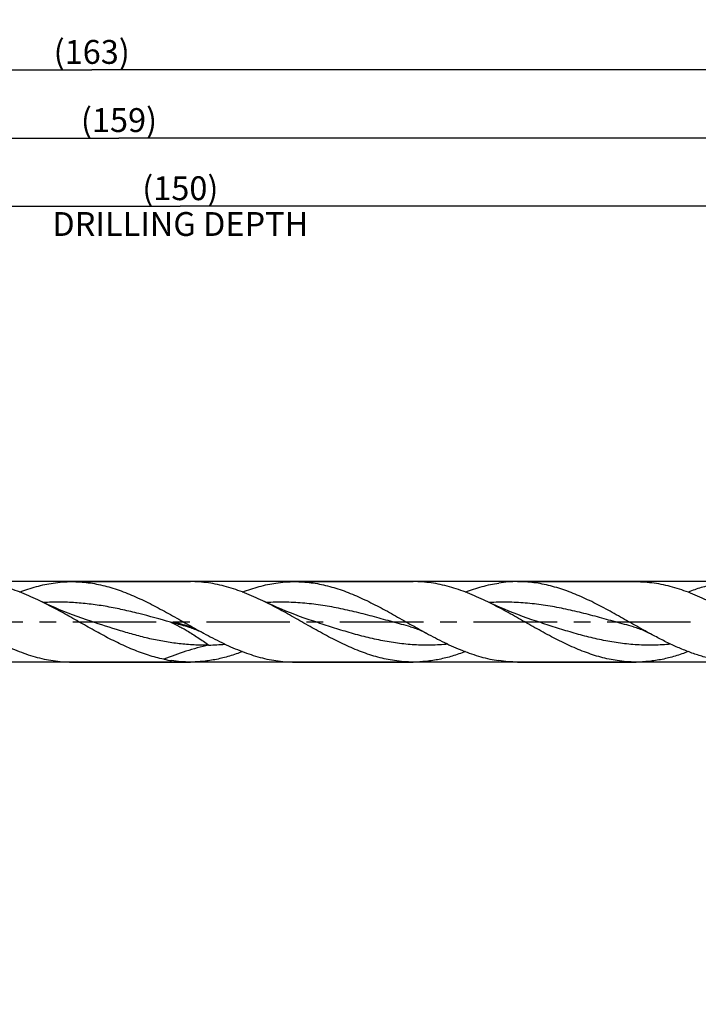
# Model space of a CAD drawing. Units: millimetres. Extents: x 0 to 594, y 0 to 420.
# Drawn here: x 337 to 437, y 124 to 268 of the extents above; entities that cross this region are included whole.
import ezdxf
from ezdxf.enums import TextEntityAlignment as Align

# ---------------------------------------------------------------- set-up
doc = ezdxf.new("R2010")
doc.units = ezdxf.units.MM
doc.header["$LTSCALE"] = 32.67
doc.linetypes.add('CENTER', pattern=[0.6, 0.375, -0.075, 0.075, -0.075])
doc.layers.get('0').update_dxf_attribs({"linetype": 'CONTINUOUS'})
for name, color, linetype in [('607953835-000_AXIS', 7, 'CONTINUOUS'), ('607953835-000_CL', 7, 'CONTINUOUS'), ('607953835-000_DIM', 7, 'CONTINUOUS')]:
    doc.layers.add(name, color=color, linetype=linetype)
doc.styles.get("Standard").update_dxf_attribs({"font": 'TXT.SHX', "width": 0.7})
doc.styles.add('TEXTSTYLE_2', font='gdt', dxfattribs={"width": 0.7})
doc.dimstyles.new('DIMSTYLE_12', dxfattribs={"dimtxt": 3.5, "dimasz": 3.5, "dimexe": 1.5, "dimexo": 0, "dimgap": 0.875, "dimtad": 1, "dimdec": 3, "dimlfac": 0.5, "dimdsep": 46, "dimtxsty": 'STANDARD', "dimblk": '_FILLED', "dimblk1": '_FILLED', "dimblk2": '_FILLED', "dimcen": 0.09, "dimclrt": 2, "dimadec": 3, "dimazin": 2, "dimtm": 0.018, "dimtfac": 1, "dimtdec": 3, "dimtofl": 0, "dimtmove": 0, "dimatfit": 3, "dimldrblk": '_FILLED', "dimfxl": 1, "dimtolj": 1, "dimarcsym": 0})
doc.dimstyles.new('DIMSTYLE_4', dxfattribs={"dimtxt": 3.5, "dimasz": 3.5, "dimexe": 1.5, "dimexo": 0, "dimgap": 0.875, "dimtad": 1, "dimdec": 3, "dimlfac": 0.5, "dimdsep": 46, "dimtxsty": 'STANDARD', "dimblk": '_FILLED', "dimblk1": '_FILLED', "dimblk2": '_FILLED', "dimcen": 0.09, "dimclrt": 2, "dimadec": 3, "dimazin": 2, "dimtp": 1.5, "dimtm": 1.5, "dimtfac": 1, "dimtdec": 3, "dimtofl": 0, "dimtmove": 0, "dimatfit": 3, "dimldrblk": '_FILLED', "dimfxl": 1, "dimtolj": 1, "dimarcsym": 0})
doc.dimstyles.new('DIMSTYLE_5', dxfattribs={"dimtxt": 3.5, "dimasz": 3.5, "dimexe": 1.5, "dimexo": 0, "dimgap": 0.875, "dimtad": 1, "dimdec": 3, "dimlfac": 0.5, "dimdsep": 46, "dimtxsty": 'STANDARD', "dimblk": '_FILLED', "dimblk1": '_FILLED', "dimblk2": '_FILLED', "dimcen": 0.09, "dimclrt": 2, "dimadec": 3, "dimazin": 2, "dimtol": 1, "dimtp": 1.5, "dimtm": 1.5, "dimtfac": 1, "dimtdec": 3, "dimtofl": 0, "dimtmove": 0, "dimatfit": 3, "dimldrblk": '_FILLED', "dimfxl": 1, "dimtolj": 1, "dimarcsym": 0})
doc.dimstyles.new('DIMSTYLE_7', dxfattribs={"dimtxt": 3.5, "dimasz": 3.5, "dimexe": 1.5, "dimexo": 0, "dimgap": 0.875, "dimtad": 1, "dimdec": 3, "dimlfac": 0.5, "dimdsep": 46, "dimtxsty": 'STANDARD', "dimblk": '_FILLED', "dimblk1": '_FILLED', "dimblk2": '_FILLED', "dimcen": 0.09, "dimclrt": 2, "dimadec": 3, "dimazin": 2, "dimtp": 0.2, "dimtm": 0.2, "dimtfac": 1, "dimtdec": 3, "dimtofl": 0, "dimtmove": 0, "dimatfit": 3, "dimldrblk": '_FILLED', "dimfxl": 1, "dimtolj": 1, "dimarcsym": 0})

# ---------------------------------------------------------------- blocks, each defined once
blk = doc.blocks.new('_FILLED')
at = {"color": 0, "linetype": 'BYBLOCK'}
blk.add_solid([(0, 0), (-1, 0.125), (-1, -0.125)], dxfattribs=at)
blk = doc.blocks.new('*D3')
at = {"layer": '607953835-000_DIM', "color": 3, "linetype": 'CONTINUOUS'}
for p, q in [((185, 180), (185, 262.5)), ((511, 180), (511, 262.5)), ((185, 261), (348, 261)), ((511, 261), (348, 261))]:
    blk.add_line(p, q, dxfattribs=at)
at = {"layer": '607953835-000_DIM', "color": 3, "linetype": 'CONTINUOUS', "xscale": 3.5, "yscale": 3.5, "zscale": 3.5, "rotation": 180}
blk.add_blockref('_FILLED', (185, 261), dxfattribs=at)
at = {"layer": '607953835-000_DIM', "color": 3, "linetype": 'CONTINUOUS', "xscale": 3.5, "yscale": 3.5, "zscale": 3.5}
blk.add_blockref('_FILLED', (511, 261), dxfattribs=at)
at = {"layer": '607953835-000_DIM', "color": 2, "linetype": 'CONTINUOUS', "insert": (348, 265.38), "char_height": 3.5, "width": 15.375, "attachment_point": 2, "line_spacing_factor": 0.9}
blk.add_mtext('(163)', dxfattribs=at)
blk = doc.blocks.new('*D4')
at = {"layer": '607953835-000_DIM', "color": 3, "linetype": 'CONTINUOUS'}
for p, q in [((113, 180), (113, 277.5)), ((511, 180), (511, 277.5)), ((113, 276), (312, 276)), ((511, 276), (312, 276))]:
    blk.add_line(p, q, dxfattribs=at)
at = {"layer": '607953835-000_DIM', "color": 3, "linetype": 'CONTINUOUS', "xscale": 3.5, "yscale": 3.5, "zscale": 3.5, "rotation": 180}
blk.add_blockref('_FILLED', (113, 276), dxfattribs=at)
at = {"layer": '607953835-000_DIM', "color": 3, "linetype": 'CONTINUOUS', "xscale": 3.5, "yscale": 3.5, "zscale": 3.5}
blk.add_blockref('_FILLED', (511, 276), dxfattribs=at)
at = {"layer": '607953835-000_DIM', "color": 2, "linetype": 'CONTINUOUS'}
for s, height, width, p in [('199', 3.5, 0.714286, (308.3, 276.88)), ('1.5', 2.45, 0.619048, (317.18, 277.4)), ('MIN. TOOL LENGTH ', 3.5, 0.756303, (305.88, 270.75)), ('194.0', 3.5, 0.7, (334.5, 270.75))]:
    blk.add_text(s, height=height, dxfattribs=dict(at, width=width)).set_placement(p, align=Align.CENTER)
at = {"layer": '607953835-000_DIM', "color": 2, "linetype": 'CONTINUOUS', "style": 'TEXTSTYLE_2'}
blk.add_text('`', height=2.45, dxfattribs=at).set_placement((313.48, 277.4), align=Align.CENTER)
blk = doc.blocks.new('*D6')
at = {"layer": '607953835-000_DIM', "color": 3, "linetype": 'CONTINUOUS'}
for p, q in [((211, 180), (211, 242.5)), ((511, 180), (511, 242.5)), ((211, 241), (361, 241)), ((511, 241), (361, 241))]:
    blk.add_line(p, q, dxfattribs=at)
at = {"layer": '607953835-000_DIM', "color": 3, "linetype": 'CONTINUOUS', "xscale": 3.5, "yscale": 3.5, "zscale": 3.5, "rotation": 180}
blk.add_blockref('_FILLED', (211, 241), dxfattribs=at)
at = {"layer": '607953835-000_DIM', "color": 3, "linetype": 'CONTINUOUS', "xscale": 3.5, "yscale": 3.5, "zscale": 3.5}
blk.add_blockref('_FILLED', (511, 241), dxfattribs=at)
at = {"layer": '607953835-000_DIM', "color": 2, "linetype": 'CONTINUOUS', "insert": (361, 245.38), "char_height": 3.5, "width": 56, "attachment_point": 2, "line_spacing_factor": 0.9}
blk.add_mtext('(150)\\PDRILLING DEPTH', dxfattribs=at)
blk = doc.blocks.new('*D11')
at = {"layer": '607953835-000_DIM', "color": 3, "linetype": 'CONTINUOUS'}
for p, q in [((462.83, 185.9), (229.5, 185.9)), ((231, 185.9), (231, 180)), ((231, 174.1), (231, 180)), ((231, 180), (231, 144.08)), ((462.83, 174.1), (229.5, 174.1))]:
    blk.add_line(p, q, dxfattribs=at)
at = {"layer": '607953835-000_DIM', "color": 3, "linetype": 'CONTINUOUS', "xscale": 3.5, "yscale": 3.5, "zscale": 3.5}
for p, rotation in [((231, 185.9), 90), ((231, 174.1), 270)]:
    blk.add_blockref('_FILLED', p, dxfattribs=dict(at, rotation=rotation))
at = {"layer": '607953835-000_DIM', "color": 2, "linetype": 'CONTINUOUS', "insert": (226.62, 164), "char_height": 3.5, "width": 40.125, "attachment_point": 3, "rotation": 90, "line_spacing_factor": 0.9, "style": 'TEXTSTYLE_2'}
blk.add_mtext('{\\fgdt;n}\\fTXT.SHX;5.9 h8\\PCYLIDRICAL', dxfattribs=at)
blk = doc.blocks.new('*D14')
at = {"layer": '607953835-000_DIM', "color": 3, "linetype": 'CONTINUOUS'}
for p, q in [((193, 180), (193, 252.5)), ((511, 180), (511, 252.5)), ((193, 251), (352, 251)), ((511, 251), (352, 251))]:
    blk.add_line(p, q, dxfattribs=at)
at = {"layer": '607953835-000_DIM', "color": 3, "linetype": 'CONTINUOUS', "xscale": 3.5, "yscale": 3.5, "zscale": 3.5, "rotation": 180}
blk.add_blockref('_FILLED', (193, 251), dxfattribs=at)
at = {"layer": '607953835-000_DIM', "color": 3, "linetype": 'CONTINUOUS', "xscale": 3.5, "yscale": 3.5, "zscale": 3.5}
blk.add_blockref('_FILLED', (511, 251), dxfattribs=at)
at = {"layer": '607953835-000_DIM', "color": 2, "linetype": 'CONTINUOUS', "insert": (352, 255.38), "char_height": 3.5, "width": 15.375, "attachment_point": 2, "line_spacing_factor": 0.9}
blk.add_mtext('(159)', dxfattribs=at)

msp = doc.modelspace()

# ---------------------------------------------------------------- linework, layer by layer
at = {"layer": '607953835-000_AXIS', "color": 1, "linetype": 'CENTER'}
msp.add_line((110, 180), (514, 180), dxfattribs=at)
at = {"layer": '607953835-000_CL', "color": 7, "linetype": 'CONTINUOUS'}
for p, q in [((345.0849, 185.9), (362.47, 185.9)), ((377.7849, 185.9), (395.17, 185.9)), ((410.4849, 185.9), (427.87, 185.9)), ((347.8734, 180.0831), (347.8733, 180.0831)), ((362.0934, 179.2674), (362.0933, 179.2674)), ((380.5734, 180.0831), (380.5734, 180.0831)), ((394.7934, 179.2674), (394.7933, 179.2674)), ((413.2734, 180.0831), (413.2733, 180.0831)), ((427.4934, 179.2674), (427.4933, 179.2674)), ((364.3898, 178.3475), (364.4107, 178.3361)), ((345.0849, 174.1), (362.47, 174.1)), ((377.7849, 174.1), (395.17, 174.1)), ((410.4849, 174.1), (427.87, 174.1))]:
    msp.add_line(p, q, dxfattribs=at)
for points in [[(347.8734, 180.0831), (347.2117, 180.3045), (346.5277, 180.5416), (345.8556, 180.7829), (345.1952, 181.0281), (344.5468, 181.2772), (343.911, 181.5295), (343.2878, 181.785), (342.6772, 182.0433), (342.0799, 182.304), (341.4962, 182.5666), (340.9257, 182.8309), (340.3976, 183.0827)], [(380.5734, 180.0831), (379.89, 180.3119), (379.1852, 180.5566), (378.4934, 180.8056), (377.8147, 181.0586), (377.1491, 181.3154), (376.4966, 181.5758), (375.8571, 181.8396), (375.2308, 182.1064), (374.6179, 182.376), (374.0185, 182.6481), (373.4324, 182.9223), (373.0977, 183.0827)], [(413.2734, 180.0831), (412.5895, 180.3121), (411.8846, 180.5568), (411.1928, 180.8058), (410.5144, 181.0587), (409.8492, 181.3154), (409.1972, 181.5756), (408.5583, 181.8391), (407.9327, 182.1056), (407.3201, 182.3751), (406.7204, 182.6472), (406.1337, 182.9217), (405.7979, 183.0826)], [(362.0933, 179.2674), (362.2894, 179.2127), (362.496, 179.1505), (362.6996, 179.0846), (362.8998, 179.0152), (363.0969, 178.9423), (363.2925, 178.8655), (363.4864, 178.7848), (363.6786, 178.7003), (363.871, 178.6111), (364.0641, 178.517), (364.2573, 178.4181), (364.4107, 178.3361)], [(394.7933, 179.2674), (394.9828, 179.2146), (395.1865, 179.1534), (395.3912, 179.0874), (395.5972, 179.0161), (395.8037, 178.9397), (396.0088, 178.8589), (396.2122, 178.7737), (396.414, 178.6843), (396.613, 178.5911), (396.8088, 178.4945), (397.0019, 178.3945), (397.111, 178.336)], [(427.4933, 179.2674), (427.6743, 179.217), (427.8732, 179.1576), (428.0767, 179.0922), (428.2861, 179.0201), (428.4993, 178.9414), (428.7108, 178.8581), (428.9205, 178.7701), (429.1283, 178.6777), (429.3297, 178.583), (429.5232, 178.4872), (429.7107, 178.3899), (429.811, 178.336)]]:
    msp.add_lwpolyline(points, dxfattribs=at)
at = {"layer": '607953835-000_CL', "color": 9, "linetype": 'CONTINUOUS'}
msp.add_arc((364.4418, 209.1163), 32.5411, 271.292454, 275.497577, dxfattribs=at)
at = {"layer": '607953835-000_CL', "color": 7, "linetype": 'CONTINUOUS'}
msp.add_arc((362.6769, 194.2588), 20.1719, 258.288712, 261.577113, dxfattribs=at)
for points, knots in [([(340.3976, 183.0827), (339.5263, 183.5038), (337.7879, 184.2807), (335.5524, 185.0462), (333.7644, 185.4857), (332.4334, 185.7235), (331.1019, 185.8677), (330.2131, 185.9), (329.77, 185.9)], [0, 0, 0, 0, 0.26180956, 0.51462573, 0.63795895, 0.7596321, 0.88012402, 1, 1, 1, 1]), ([(337.4275, 184.3741), (338.2323, 184.6803), (339.4515, 185.0854), (341.1019, 185.486), (341.9259, 185.6348), (342.3371, 185.6956)], [0, 0, 0, 0, 0.50719637, 0.75513562, 1, 1, 1, 1]), ([(342.3371, 185.6956), (342.7929, 185.763), (343.7072, 185.8655), (344.6266, 185.9), (345.0849, 185.9)], [0, 0, 0, 0, 0.50136878, 1, 1, 1, 1]), ([(345.0849, 185.9), (345.4873, 185.9), (346.2941, 185.8734), (347.503, 185.7544), (348.7116, 185.5579), (349.9196, 185.2867), (351.1271, 184.9446), (352.7491, 184.3957), (354.7731, 183.5552), (357.1763, 182.3681), (359.5756, 181.0577), (361.9732, 179.6923), (363.5808, 178.7877), (364.3898, 178.3475)], [0, 0, 0, 0, 0.05754977, 0.1153442, 0.17361204, 0.23255134, 0.29231754, 0.35301891, 0.47735787, 0.60539677, 0.73619083, 0.86828694, 1, 1, 1, 1]), ([(373.0977, 183.0827), (372.2264, 183.5038), (370.4879, 184.2806), (368.2524, 185.0462), (366.4644, 185.4858), (365.1335, 185.7235), (363.8019, 185.8677), (362.9131, 185.9), (362.47, 185.9)], [0, 0, 0, 0, 0.26180968, 0.51462572, 0.63795809, 0.7596324, 0.88012406, 1, 1, 1, 1]), ([(370.1272, 184.374), (370.932, 184.6802), (372.1513, 185.0854), (373.8018, 185.486), (374.6258, 185.6348), (375.0371, 185.6956)], [0, 0, 0, 0, 0.50719673, 0.75513752, 1, 1, 1, 1]), ([(375.0371, 185.6956), (375.4929, 185.763), (376.4072, 185.8655), (377.3266, 185.9), (377.7849, 185.9)], [0, 0, 0, 0, 0.50136802, 1, 1, 1, 1]), ([(377.7849, 185.9), (378.1878, 185.9), (378.9954, 185.8734), (380.2056, 185.7541), (381.4155, 185.5572), (383.0394, 185.1923), (385.0715, 184.5532), (387.4836, 183.5504), (389.8895, 182.3612), (392.2914, 181.0488), (394.6916, 179.6818), (396.3011, 178.7764), (397.111, 178.336)], [0, 0, 0, 0, 0.05754905, 0.11534327, 0.17361165, 0.23255277, 0.35299116, 0.4773437, 0.60539689, 0.73620183, 0.86829918, 1, 1, 1, 1]), ([(405.7979, 183.0826), (404.9266, 183.5037), (403.1881, 184.2806), (400.9526, 185.0462), (399.1645, 185.4857), (397.8335, 185.7235), (396.502, 185.8677), (395.6131, 185.9), (395.17, 185.9)], [0, 0, 0, 0, 0.26180996, 0.51462611, 0.63795846, 0.75963265, 0.88012419, 1, 1, 1, 1]), ([(402.8274, 184.3741), (403.6322, 184.6802), (404.8514, 185.0854), (406.5019, 185.486), (407.3258, 185.6348), (407.7371, 185.6956)], [0, 0, 0, 0, 0.50719608, 0.75513706, 1, 1, 1, 1]), ([(410.4849, 185.9), (410.0266, 185.9), (409.1072, 185.8655), (408.1929, 185.763), (407.7371, 185.6956)], [0, 0, 0, 0, 0.49863037, 1, 1, 1, 1]), ([(429.811, 178.336), (429.0011, 178.7764), (427.3916, 179.6818), (424.9914, 181.0488), (422.5895, 182.3612), (420.1836, 183.5504), (417.7715, 184.5532), (415.7394, 185.1923), (414.1155, 185.5572), (412.9056, 185.7541), (411.6954, 185.8734), (410.8878, 185.9), (410.4849, 185.9)], [0, 0, 0, 0, 0.1317008, 0.26379816, 0.39460306, 0.52265625, 0.6470088, 0.76744717, 0.82638827, 0.88465672, 0.94245089, 1, 1, 1, 1]), ([(427.87, 185.9), (428.3131, 185.9), (429.202, 185.8677), (430.5335, 185.7235), (431.8645, 185.4857), (433.6525, 185.0462), (435.8881, 184.2806), (437.6265, 183.5037), (438.4978, 183.0826)], [0, 0, 0, 0, 0.11987602, 0.24036761, 0.36204178, 0.48537411, 0.73819022, 1, 1, 1, 1]), ([(443.1849, 185.9), (442.546, 185.9), (441.2604, 185.8325), (439.338, 185.5329), (437.4188, 185.046), (436.1576, 184.6138), (435.5277, 184.3742)], [0, 0, 0, 0, 0.24421057, 0.49097347, 0.74243056, 1, 1, 1, 1]), ([(358.5824, 174.5068), (357.8152, 174.6654), (356.2755, 175.0752), (354.0022, 175.9148), (351.7347, 176.9455), (349.4714, 178.1182), (347.2106, 179.3781), (344.9505, 180.6668), (342.6897, 181.9245), (341.1639, 182.7123), (340.3976, 183.0827)], [0, 0, 0, 0, 0.11648214, 0.23641149, 0.35995103, 0.48659988, 0.61532749, 0.74476822, 0.87344493, 1, 1, 1, 1]), ([(392.4222, 174.3044), (392.0175, 174.3643), (391.2069, 174.5102), (389.583, 174.9019), (387.5518, 175.5714), (385.1408, 176.6031), (382.7358, 177.813), (380.3345, 179.1369), (377.9346, 180.5058), (375.5339, 181.8483), (373.9125, 182.6888), (373.0977, 183.0827)], [0, 0, 0, 0, 0.05751621, 0.11574133, 0.23479685, 0.35772431, 0.48420458, 0.61321989, 0.74328624, 0.87273335, 1, 1, 1, 1]), ([(425.1222, 174.3044), (424.7175, 174.3642), (423.9069, 174.5102), (422.283, 174.9019), (420.2518, 175.5714), (417.8409, 176.6031), (415.4359, 177.8129), (413.0347, 179.1368), (410.6347, 180.5057), (408.2341, 181.8482), (406.6127, 182.6887), (405.7979, 183.0826)], [0, 0, 0, 0, 0.05751622, 0.11574132, 0.23479677, 0.35772418, 0.48420423, 0.61321949, 0.74328588, 0.87273303, 1, 1, 1, 1]), ([(331.7105, 178.3362), (332.5865, 177.8598), (334.3283, 176.9471), (336.5541, 175.9458), (338.3404, 175.2831), (339.6696, 174.8667), (340.9995, 174.5338), (341.8918, 174.3703), (342.3371, 174.3044)], [0, 0, 0, 0, 0.26185043, 0.51623873, 0.64019289, 0.76198682, 0.88181089, 1, 1, 1, 1]), ([(364.4107, 178.3361), (365.2867, 177.8597), (367.0287, 176.947), (369.6768, 175.7556), (371.9118, 174.9813), (373.6995, 174.5338), (374.5918, 174.3703), (375.0371, 174.3044)], [0, 0, 0, 0, 0.26187174, 0.51628088, 0.76196704, 0.88180185, 1, 1, 1, 1]), ([(397.111, 178.336), (397.987, 177.8596), (399.7289, 176.9469), (402.3769, 175.7555), (404.6119, 174.9813), (406.3996, 174.5338), (407.2918, 174.3703), (407.7371, 174.3044)], [0, 0, 0, 0, 0.26187167, 0.51628064, 0.76196675, 0.88180167, 1, 1, 1, 1]), ([(443.1849, 174.1), (442.6271, 174.1), (441.5063, 174.1513), (439.8289, 174.3798), (438.1531, 174.7535), (436.4794, 175.2622), (434.8078, 175.8923), (433.1379, 176.6272), (431.4695, 177.448), (430.3647, 178.0348), (429.811, 178.336)], [0, 0, 0, 0, 0.11800786, 0.236965, 0.35770322, 0.48084098, 0.60672389, 0.73540408, 0.86665319, 1, 1, 1, 1]), ([(370.1272, 175.6258), (369.4973, 175.3862), (368.236, 174.9539), (366.317, 174.4671), (364.7098, 174.2168), (363.4285, 174.1167), (362.7892, 174.1), (362.47, 174.1)], [0, 0, 0, 0, 0.25754834, 0.50898474, 0.75572762, 0.87802792, 1, 1, 1, 1]), ([(402.8268, 175.6256), (402.1969, 175.386), (400.9358, 174.9538), (399.0167, 174.4671), (397.0944, 174.1675), (395.8089, 174.1), (395.17, 174.1)], [0, 0, 0, 0, 0.25756876, 0.50902566, 0.75578884, 1, 1, 1, 1]), ([(435.5277, 175.6259), (434.8978, 175.3863), (433.6364, 174.954), (431.7171, 174.4672), (429.7947, 174.1676), (428.509, 174.1), (427.87, 174.1)], [0, 0, 0, 0, 0.25757003, 0.5090272, 0.75578982, 1, 1, 1, 1]), ([(342.3371, 174.3044), (342.7929, 174.237), (343.7072, 174.1345), (344.6266, 174.1), (345.0849, 174.1)], [0, 0, 0, 0, 0.50136878, 1, 1, 1, 1]), ([(362.47, 174.1), (362.0117, 174.1), (361.0923, 174.1345), (360.178, 174.237), (359.7221, 174.3044)], [0, 0, 0, 0, 0.49863204, 1, 1, 1, 1]), ([(375.0371, 174.3044), (375.4929, 174.237), (376.4072, 174.1345), (377.3266, 174.1), (377.7849, 174.1)], [0, 0, 0, 0, 0.50136802, 1, 1, 1, 1]), ([(395.17, 174.1), (394.7117, 174.1), (393.7923, 174.1345), (392.878, 174.237), (392.4222, 174.3044)], [0, 0, 0, 0, 0.49863211, 1, 1, 1, 1]), ([(410.4849, 174.1), (410.0266, 174.1), (409.1072, 174.1345), (408.1929, 174.237), (407.7371, 174.3044)], [0, 0, 0, 0, 0.49863037, 1, 1, 1, 1]), ([(427.87, 174.1), (427.4117, 174.1), (426.4923, 174.1345), (425.578, 174.237), (425.1222, 174.3044)], [0, 0, 0, 0, 0.4986302, 1, 1, 1, 1])]:
    msp.add_open_spline(points, degree=3, knots=knots, dxfattribs=at)
at = {"layer": '607953835-000_CL', "color": 9, "linetype": 'CONTINUOUS'}
for points, knots in [([(359.5695, 179.9598), (358.0198, 180.3898), (355.7013, 181.0351), (352.5904, 181.7781), (350.2612, 182.2459), (347.9302, 182.6018), (345.5974, 182.828), (343.2637, 182.9127), (341.7093, 182.8719), (340.9338, 182.828)], [0, 0, 0, 0, 0.254591, 0.3809088, 0.50623784, 0.63055531, 0.75403983, 0.87703888, 1, 1, 1, 1]), ([(394.7933, 179.2674), (393.9103, 179.5045), (392.1484, 179.9933), (389.5094, 180.7259), (386.8691, 181.4125), (384.2263, 182.0092), (381.5804, 182.4775), (378.9315, 182.7869), (376.2807, 182.9168), (374.515, 182.8779), (373.6345, 182.828)], [0, 0, 0, 0, 0.12716964, 0.25434451, 0.38096864, 0.5066194, 0.63111382, 0.75456013, 0.87733721, 1, 1, 1, 1]), ([(427.4933, 179.2674), (426.6104, 179.5044), (424.8485, 179.9933), (422.2097, 180.7259), (419.5696, 181.4124), (416.927, 182.0091), (414.2812, 182.4774), (411.6325, 182.7868), (408.9818, 182.9167), (407.2162, 182.8779), (406.3358, 182.8281)], [0, 0, 0, 0, 0.12716949, 0.25434425, 0.38096838, 0.50661926, 0.63111385, 0.75456033, 0.87733743, 1, 1, 1, 1]), ([(365.1757, 176.5835), (364.4549, 176.5676), (363.0095, 176.5851), (360.8425, 176.759), (358.6768, 177.0726), (356.513, 177.5121), (354.3513, 178.0581), (351.4627, 178.8991), (349.312, 179.61), (347.8734, 180.0831)], [0, 0, 0, 0, 0.1218717, 0.24411886, 0.36723006, 0.49153866, 0.61716772, 0.74401564, 1, 1, 1, 1]), ([(364.3898, 178.3475), (364.0064, 178.5556), (363.2315, 178.939), (362.0332, 179.407), (360.8128, 179.7552), (359.9847, 179.9055), (359.5695, 179.9598)], [0, 0, 0, 0, 0.25608366, 0.50688504, 0.75420167, 1, 1, 1, 1]), ([(359.5695, 179.9598), (359.9809, 179.7757), (360.5941, 179.4791), (361.3983, 179.0448), (361.7995, 178.8132), (362, 178.694)], [0, 0, 0, 0, 0.49316501, 0.74474734, 1, 1, 1, 1]), ([(362.0933, 179.2674), (361.8829, 179.3239), (361.0408, 179.5518), (360.2002, 179.7848), (359.5695, 179.9598)], [0, 0, 0, 0, 0.24975229, 1, 1, 1, 1]), ([(400.2595, 176.7249), (399.4416, 176.6464), (397.8005, 176.5498), (395.3326, 176.5977), (392.8658, 176.8358), (390.4019, 177.2502), (387.9413, 177.8171), (385.4837, 178.5046), (383.0283, 179.2742), (381.3932, 179.8135), (380.5734, 180.0831)], [0, 0, 0, 0, 0.12241789, 0.24465195, 0.36741801, 0.49130732, 0.61665304, 0.74346318, 0.87142923, 1, 1, 1, 1]), ([(432.9598, 176.725), (432.142, 176.6464), (430.5008, 176.5498), (428.0328, 176.5977), (425.566, 176.8357), (423.1021, 177.2502), (420.6414, 177.8171), (418.1838, 178.5045), (415.7284, 179.2742), (414.0932, 179.8135), (413.2734, 180.0831)], [0, 0, 0, 0, 0.122418, 0.24465207, 0.36741809, 0.49130737, 0.61665302, 0.74346311, 0.8714292, 1, 1, 1, 1]), ([(362, 178.694), (362.5376, 178.3745), (363.609, 177.6887), (364.652, 176.9615), (365.1757, 176.5835)], [0, 0, 0, 0, 0.49193917, 1, 1, 1, 1]), ([(365.1757, 176.5835), (364.0449, 176.3215), (361.8142, 175.7274), (359.6392, 174.9487), (358.5824, 174.5068)], [0, 0, 0, 0, 0.50332335, 1, 1, 1, 1])]:
    msp.add_open_spline(points, degree=3, knots=knots, dxfattribs=at)

# ---------------------------------------------------------------- dimensions: what is measured, and where the dimension line sits
at = {"layer": '607953835-000_DIM', "color": 3, "linetype": 'CONTINUOUS'}
for base, p1, text, dimstyle, picture, middle in [((511, 276), (113, 180), '<>\\PMIN. TOOL LENGTH 194.0[.1]', 'DIMSTYLE_5', '*D4', (312, 276)), ((511, 261), (185, 180), '(<>)', 'DIMSTYLE_4', '*D3', (348, 261)), ((511, 251), (193, 180), '(<>)', 'DIMSTYLE_7', '*D14', (352, 251)), ((511, 241), (211, 180), '(<>)\\PDRILLING DEPTH', 'DIMSTYLE_7', '*D6', (361, 241))]:
    dim = msp.add_linear_dim(base=base, p1=p1, p2=(511, 180), text=text, dimstyle=dimstyle, dxfattribs=at)
    dim.commit()
    dim.dimension.update_dxf_attribs({"geometry": picture, "text_midpoint": middle, "dimtype": 160})
dim = msp.add_linear_dim(base=(231, 185.9), p1=(462.8268, 174.1), p2=(462.8268, 185.9), angle=90, text='%%c<>\\PCYLIDRICAL', dimstyle='DIMSTYLE_12', override={"dimpost": '<>h8'}, dxfattribs=at)
dim.commit()
dim.dimension.update_dxf_attribs({"geometry": '*D11', "text_midpoint": (231, 150.625), "dimtype": 160})

doc.saveas('drawing.dxf')
